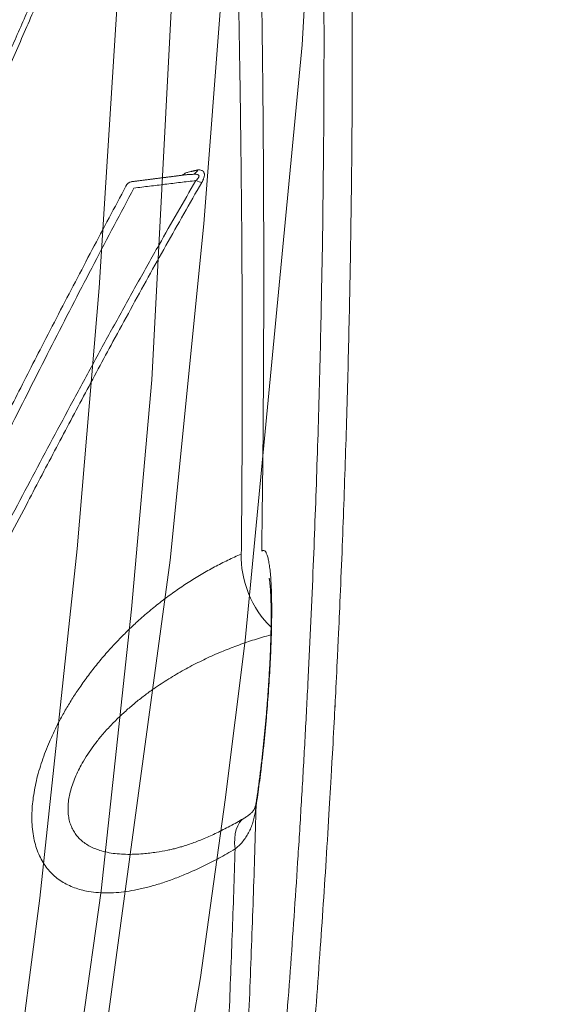
# Model space of a CAD drawing. Units: feet. Extents: x -54.2 to 34.2, y -1.5 to 27.6.
# Drawn here: x 21 to 21.1, y 5.4 to 5.7 of the extents above; entities that cross this region are included whole.
import ezdxf
from ezdxf.enums import TextEntityAlignment as Align

# ---------------------------------------------------------------- set-up
doc = ezdxf.new("R2010")
doc.units = ezdxf.units.FT
doc.header["$MEASUREMENT"] = 0
doc.layers.add('UGD - DETAIL 4', color=7, linetype='Continuous', lineweight=18)
doc.styles.add('UGD_Standard', font='arial.ttf')

# ---------------------------------------------------------------- blocks, each defined once
blk = doc.blocks.new('subblock_CROSS310')
at = {"layer": 'UGD - DETAIL 4'}
for p, q in [((4.24118, 4.2773), (4.23071, 4.07662)), ((4.26269, 4.14792), (4.26896, 4.26493)), ((4.22482, 4.18114), (4.21949, 4.09621)), ((4.24613, 4.16734), (4.24175, 4.10982)), ((4.25053, 4.02117), (4.26269, 4.14792)), ((4.24175, 4.10982), (4.2346, 4.03824)), ((4.21949, 4.09621), (4.21476, 4.04068)), ((4.23071, 4.07662), (4.22632, 4.02784)), ((4.21476, 4.04068), (4.20685, 3.96633)), ((4.2346, 4.03824), (4.21878, 3.92187)), ((4.22632, 4.02784), (4.21989, 3.96788)), ((4.24629, 3.98726), (4.25053, 4.02117)), ((4.24105, 3.9494), (4.24629, 3.98726)), ((4.21989, 3.96788), (4.19606, 3.79864)), ((4.20685, 3.96633), (4.19862, 3.90286)), ((4.21742, 3.81294), (4.24105, 3.9494))]:
    blk.add_line(p, q, dxfattribs=at)
for centre, major_axis, ratio, start_param, end_param in [((4.22661, 4.11667), (-0.00015, 0.00212), 0.779719, 0.06697, 0.960464), ((4.2399, 4.11974), (-0.00184, 0.00106), 0.262781, 1.80784, 2.564145), ((4.25848, 4.03385), (-0.0052, 0.01222), 0.578886, 0.860862, 2.228201), ((4.26605, 3.98486), (-0.01314, 0.00198), 0.531911, -0.00028, 0.122618), ((4.25725, 3.97201), (-0.00679, 0.01142), 0.510918, 0.000344, 0.864132)]:
    blk.add_ellipse(centre, major_axis=major_axis, ratio=ratio, start_param=start_param, end_param=end_param, dxfattribs=at)
for points, knots in [([(4.3098, 4.24036), (4.31004, 4.23819), (4.31052, 4.23379), (4.31128, 4.22703), (4.31207, 4.22012), (4.31289, 4.21306), (4.31371, 4.20623), (4.31451, 4.19968), (4.31529, 4.19343), (4.31613, 4.18679), (4.31704, 4.17974), (4.31802, 4.17228), (4.31904, 4.1647), (4.3201, 4.15701), (4.32119, 4.1492), (4.32232, 4.14129), (4.32349, 4.13327), (4.32477, 4.12473), (4.32615, 4.11565), (4.32766, 4.106), (4.32921, 4.09625), (4.33082, 4.0864), (4.33249, 4.07642), (4.33421, 4.06631), (4.336, 4.05609), (4.33784, 4.04579), (4.33974, 4.0354), (4.34168, 4.02498), (4.34367, 4.01454), (4.34571, 4.00409), (4.3478, 3.99358), (4.34995, 3.983), (4.35222, 3.97208), (4.35461, 3.96081), (4.35712, 3.94918), (4.35971, 3.93751), (4.36236, 3.92578), (4.36507, 3.91409), (4.36782, 3.90245), (4.37061, 3.89086), (4.37347, 3.87924), (4.37639, 3.86758), (4.37939, 3.85588), (4.38246, 3.84413), (4.38561, 3.83234), (4.38882, 3.82052), (4.39209, 3.80869), (4.39432, 3.8008), (4.39545, 3.79685)], [0, 0, 0, 0, 0.020153, 0.040311, 0.060472, 0.080631, 0.100784, 0.117681, 0.134578, 0.151475, 0.170745, 0.190019, 0.209293, 0.228564, 0.24792, 0.26728, 0.286639, 0.305997, 0.32847, 0.350949, 0.37343, 0.39591, 0.418384, 0.441028, 0.463677, 0.486328, 0.508977, 0.531621, 0.553916, 0.576214, 0.598514, 0.620813, 0.643108, 0.667218, 0.691333, 0.71545, 0.739565, 0.763675, 0.78724, 0.810808, 0.834378, 0.857947, 0.881512, 0.905207, 0.928906, 0.952606, 0.976305, 1, 1, 1, 1]), ([(4.2721, 4.23435), (4.27217, 4.232), (4.27231, 4.22724), (4.2725, 4.21991), (4.27267, 4.2124), (4.27283, 4.20471), (4.27297, 4.19728), (4.27308, 4.19012), (4.27317, 4.18329), (4.27324, 4.17637), (4.2733, 4.16938), (4.27333, 4.16233), (4.27336, 4.15456), (4.27336, 4.14605), (4.27333, 4.13675), (4.27327, 4.12732), (4.27317, 4.11776), (4.27304, 4.10814), (4.27288, 4.09848), (4.27268, 4.08877), (4.27245, 4.07896), (4.27217, 4.06904), (4.27186, 4.05902), (4.27151, 4.04878), (4.27113, 4.0388), (4.27064, 4.02733), (4.27037, 4.02102), (4.2695, 4.0037), (4.26967, 4.00726), (4.26968, 4.00735), (4.26969, 4.00748), (4.26969, 4.00758), (4.26988, 4.01112), (4.26897, 3.99387), (4.26858, 3.9874), (4.26787, 3.97564), (4.26719, 3.96521), (4.26642, 3.95409), (4.2656, 3.94275), (4.26469, 3.93105), (4.26373, 3.9193), (4.26272, 3.90749), (4.26164, 3.89554), (4.26049, 3.88345), (4.25927, 3.87123), (4.258, 3.85897), (4.25666, 3.84665), (4.25526, 3.83428), (4.25379, 3.82186), (4.25226, 3.80941), (4.2512, 3.8011), (4.25066, 3.79694)], [0, 0, 0, 0, 0.022198, 0.044404, 0.066612, 0.088819, 0.111017, 0.129649, 0.148281, 0.166913, 0.185278, 0.203643, 0.222008, 0.24516, 0.268318, 0.291479, 0.314637, 0.33779, 0.360433, 0.383082, 0.405733, 0.428382, 0.451026, 0.47384, 0.496659, 0.51948, 0.542299, 0.565114, 0.565121, 0.565378, 0.565719, 0.565976, 0.565983, 0.588621, 0.611264, 0.633908, 0.656551, 0.679189, 0.703488, 0.727792, 0.752098, 0.776402, 0.800701, 0.825561, 0.850425, 0.875289, 0.900149, 0.925111, 0.950075, 0.975039, 1, 1, 1, 1]), ([(4.25208, 4.23257), (4.25208, 4.23244), (4.2521, 4.2321), (4.25213, 4.23133), (4.25217, 4.23032), (4.25223, 4.22905), (4.25229, 4.22752), (4.25236, 4.22572), (4.25244, 4.22364), (4.25253, 4.22131), (4.25263, 4.21873), (4.25272, 4.21594), (4.25282, 4.21296), (4.25292, 4.20982), (4.25302, 4.20646), (4.25313, 4.2029), (4.25323, 4.19913), (4.25333, 4.19517), (4.25344, 4.19102), (4.25354, 4.18662), (4.25364, 4.18197), (4.25374, 4.17707), (4.25384, 4.172), (4.25394, 4.16649), (4.25403, 4.16053), (4.25413, 4.1541), (4.25421, 4.14747), (4.25429, 4.14065), (4.25435, 4.13403), (4.2544, 4.12765), (4.25444, 4.12153), (4.25447, 4.11534), (4.25449, 4.10909), (4.2545, 4.10277), (4.2545, 4.09577), (4.25449, 4.08807), (4.25446, 4.07963), (4.25441, 4.07106), (4.25434, 4.06236), (4.25425, 4.05429), (4.25416, 4.04689), (4.2541, 4.04242), (4.25407, 4.04018)], [0, 0, 0, 0, 0.024122, 0.048259, 0.0724, 0.096537, 0.120658, 0.145291, 0.16994, 0.194594, 0.219242, 0.243875, 0.267238, 0.290609, 0.31398, 0.337343, 0.3607, 0.384065, 0.40743, 0.430788, 0.455164, 0.479546, 0.503929, 0.528306, 0.556353, 0.584412, 0.612476, 0.640537, 0.668586, 0.692164, 0.715744, 0.739322, 0.762477, 0.785633, 0.808788, 0.838261, 0.867742, 0.897227, 0.92671, 0.956183, 0.978092, 1, 1, 1, 1]), ([(4.24441, 3.79671), (4.24495, 3.80077), (4.24599, 3.80889), (4.24751, 3.82104), (4.24896, 3.83317), (4.25035, 3.84527), (4.25168, 3.85733), (4.25296, 3.86936), (4.25417, 3.88135), (4.25533, 3.89329), (4.25643, 3.90519), (4.25747, 3.91704), (4.25845, 3.92883), (4.25938, 3.94057), (4.26025, 3.95224), (4.26106, 3.96385), (4.26184, 3.97565), (4.26258, 3.98764), (4.26327, 3.99979), (4.2639, 4.01186), (4.26448, 4.02381), (4.26498, 4.03535), (4.26542, 4.04647), (4.2658, 4.05718), (4.26614, 4.06776), (4.26643, 4.07835), (4.26667, 4.08848), (4.26689, 4.09983), (4.26702, 4.1061), (4.26721, 4.12251), (4.26717, 4.11915), (4.26717, 4.11908), (4.26717, 4.11901), (4.26713, 4.11566), (4.2673, 4.13189), (4.26731, 4.13771), (4.26734, 4.14829), (4.26732, 4.15693), (4.26729, 4.1653), (4.26723, 4.17301), (4.26715, 4.18061), (4.26705, 4.18807), (4.26695, 4.19498), (4.26683, 4.20135), (4.26671, 4.20722), (4.26658, 4.21299), (4.26644, 4.21865), (4.2663, 4.22421), (4.26619, 4.22784), (4.26614, 4.22964)], [0, 0, 0, 0, 0.024639, 0.049282, 0.073927, 0.098571, 0.123209, 0.14785, 0.172495, 0.197142, 0.221787, 0.246427, 0.271069, 0.295717, 0.320366, 0.345014, 0.369656, 0.395999, 0.422349, 0.448702, 0.475051, 0.501394, 0.525659, 0.549928, 0.574198, 0.598463, 0.622866, 0.647274, 0.671681, 0.696084, 0.696118, 0.696356, 0.696594, 0.696627, 0.720897, 0.745172, 0.769447, 0.793716, 0.814364, 0.835017, 0.855672, 0.876324, 0.896972, 0.914122, 0.931273, 0.948423, 0.965615, 0.982808, 1, 1, 1, 1]), ([(4.24972, 4.03953), (4.24975, 4.04245), (4.24981, 4.04825), (4.24987, 4.05683), (4.24991, 4.0653), (4.24993, 4.07364), (4.24993, 4.08198), (4.24992, 4.09033), (4.24988, 4.09866), (4.24983, 4.10682), (4.24976, 4.11482), (4.24968, 4.12265), (4.2496, 4.12943), (4.24952, 4.13522), (4.24945, 4.14007), (4.24937, 4.14522), (4.24928, 4.15064), (4.24918, 4.15629), (4.24908, 4.16177), (4.24897, 4.16707), (4.24886, 4.17211), (4.24875, 4.17688), (4.24864, 4.18138), (4.24853, 4.1857), (4.24842, 4.18982), (4.24831, 4.19375), (4.2482, 4.19744), (4.24809, 4.2009), (4.24799, 4.20396), (4.24789, 4.20665), (4.2478, 4.20901), (4.24772, 4.21121), (4.24764, 4.21324), (4.24756, 4.21521), (4.24748, 4.21708), (4.2474, 4.21881), (4.24733, 4.22028), (4.24727, 4.22151), (4.24723, 4.22248), (4.24719, 4.2232), (4.24717, 4.22366), (4.24716, 4.22383), (4.24716, 4.22385), (4.24716, 4.22385)], [0, 0, 0, 0, 0.028654, 0.057316, 0.08598, 0.114641, 0.143294, 0.173448, 0.20361, 0.233771, 0.263925, 0.294239, 0.324554, 0.344564, 0.364576, 0.384586, 0.40963, 0.434684, 0.459741, 0.484793, 0.509835, 0.533688, 0.557548, 0.581407, 0.605259, 0.629275, 0.653291, 0.677003, 0.700715, 0.72071, 0.740714, 0.76072, 0.780723, 0.800718, 0.824583, 0.848458, 0.872334, 0.896199, 0.920272, 0.944346, 0.968011, 0.991675, 1, 1, 1, 1]), ([(4.21633, 4.17948), (4.21599, 4.17873), (4.2153, 4.17719), (4.21399, 4.17429), (4.2124, 4.17072), (4.21049, 4.16642), (4.20851, 4.16195), (4.20647, 4.15729), (4.20434, 4.15242), (4.20215, 4.14737), (4.19991, 4.14218), (4.19773, 4.13707), (4.19561, 4.13209), (4.19356, 4.12725), (4.19148, 4.12232), (4.18939, 4.11731), (4.18725, 4.11219), (4.18508, 4.10695), (4.18286, 4.10161), (4.18063, 4.0962), (4.17839, 4.09073), (4.17608, 4.08511), (4.17372, 4.07933), (4.17129, 4.07339), (4.16885, 4.06742), (4.16638, 4.06142), (4.16389, 4.05535), (4.16135, 4.04921), (4.15876, 4.04302), (4.15616, 4.03682), (4.15354, 4.03064), (4.15087, 4.02444), (4.14817, 4.01824), (4.14541, 4.01203), (4.14263, 4.00587), (4.13983, 3.99976), (4.13697, 3.99366), (4.13406, 3.98757), (4.13112, 3.98149), (4.12816, 3.97549), (4.1252, 3.96958), (4.12241, 3.96407), (4.11978, 3.95895), (4.11732, 3.95421), (4.11487, 3.94954), (4.11244, 3.94493), (4.11002, 3.94039), (4.10763, 3.93595), (4.10529, 3.93162), (4.10294, 3.9273), (4.10058, 3.923), (4.09822, 3.91873), (4.09591, 3.91457), (4.09359, 3.91041), (4.09126, 3.90626), (4.08895, 3.90216), (4.08672, 3.89823), (4.08472, 3.8947), (4.08292, 3.89156), (4.08132, 3.88876), (4.07979, 3.8861), (4.07835, 3.88358), (4.07696, 3.88118), (4.07565, 3.87891), (4.07442, 3.87677), (4.07329, 3.87482), (4.07226, 3.87305), (4.07134, 3.87146), (4.07054, 3.87008), (4.06986, 3.86891), (4.06932, 3.86798), (4.06891, 3.86728), (4.06863, 3.8668), (4.06849, 3.86655), (4.06846, 3.8665), (4.06846, 3.8665)], [0, 0, 0, 0, 0.008837, 0.017673, 0.032469, 0.047276, 0.062083, 0.076879, 0.092022, 0.107175, 0.122329, 0.137472, 0.150672, 0.163881, 0.177094, 0.190304, 0.203504, 0.217029, 0.230563, 0.2441, 0.257635, 0.27116, 0.285496, 0.299842, 0.314193, 0.32854, 0.342876, 0.357593, 0.372321, 0.387053, 0.401782, 0.416499, 0.431485, 0.446483, 0.461486, 0.476484, 0.491471, 0.506862, 0.522266, 0.537674, 0.553078, 0.56847, 0.581378, 0.59429, 0.607203, 0.62011, 0.633124, 0.646138, 0.658948, 0.671759, 0.685391, 0.699031, 0.712671, 0.726303, 0.741233, 0.756174, 0.771115, 0.786043, 0.798309, 0.810586, 0.822867, 0.835143, 0.847407, 0.86032, 0.873244, 0.886166, 0.899078, 0.912347, 0.925628, 0.938908, 0.952176, 0.964921, 0.977678, 0.990434, 1, 1, 1, 1]), ([(4.06637, 3.86915), (4.06637, 3.86916), (4.0664, 3.86921), (4.06655, 3.86947), (4.06683, 3.86994), (4.06724, 3.87063), (4.06779, 3.87157), (4.0685, 3.87277), (4.06935, 3.87421), (4.07027, 3.87577), (4.07124, 3.87742), (4.07223, 3.87911), (4.07331, 3.88094), (4.07446, 3.8829), (4.07577, 3.88515), (4.07727, 3.8877), (4.07896, 3.8906), (4.08074, 3.89367), (4.08263, 3.89693), (4.08463, 3.90038), (4.08673, 3.90403), (4.0889, 3.90782), (4.09121, 3.91187), (4.09366, 3.91619), (4.09626, 3.92078), (4.09891, 3.92552), (4.10165, 3.93043), (4.10445, 3.93551), (4.10732, 3.94075), (4.11023, 3.94612), (4.1131, 3.95145), (4.11591, 3.95675), (4.11866, 3.96199), (4.12143, 3.96731), (4.1242, 3.97272), (4.127, 3.97824), (4.12981, 3.98388), (4.13264, 3.98963), (4.13546, 3.99545), (4.13825, 4.00133), (4.14108, 4.00739), (4.14393, 4.01362), (4.1468, 4.02002), (4.14965, 4.02646), (4.15247, 4.03293), (4.15529, 4.03949), (4.15811, 4.04612), (4.16094, 4.05283), (4.16374, 4.05953), (4.16652, 4.0662), (4.16923, 4.07271), (4.17187, 4.07906), (4.17443, 4.08523), (4.17698, 4.09135), (4.17951, 4.09741), (4.18204, 4.10346), (4.18458, 4.10949), (4.18712, 4.11549), (4.18962, 4.1214), (4.1921, 4.12719), (4.19442, 4.13259), (4.19658, 4.1376), (4.1986, 4.14224), (4.20059, 4.14678), (4.20253, 4.15121), (4.20446, 4.15557), (4.20636, 4.15984), (4.20822, 4.16402), (4.21004, 4.16805), (4.21179, 4.17194), (4.21292, 4.17443), (4.21348, 4.17565)], [0, 0, 0, 0, 0.010592, 0.02319, 0.035777, 0.048343, 0.062237, 0.076146, 0.090055, 0.10395, 0.115422, 0.126905, 0.138392, 0.149876, 0.161349, 0.175229, 0.189118, 0.203009, 0.216889, 0.231097, 0.245315, 0.259534, 0.273743, 0.289199, 0.304666, 0.320134, 0.335591, 0.351372, 0.367163, 0.382954, 0.398735, 0.413294, 0.427863, 0.442436, 0.457005, 0.471565, 0.486478, 0.501403, 0.516331, 0.531255, 0.546168, 0.561981, 0.577807, 0.593638, 0.609464, 0.625276, 0.641574, 0.657888, 0.674208, 0.690522, 0.70682, 0.722173, 0.73754, 0.752911, 0.768277, 0.78363, 0.799467, 0.815319, 0.831176, 0.847028, 0.862864, 0.876375, 0.889897, 0.903422, 0.916943, 0.930454, 0.944355, 0.958269, 0.972187, 0.9861, 1, 1, 1, 1]), ([(4.24048, 4.12128), (4.24042, 4.12115), (4.24028, 4.12091), (4.24, 4.12062), (4.23969, 4.12042), (4.23946, 4.12035), (4.23934, 4.12033)], [0, 0, 0, 0, 0.247011, 0.5, 0.752989, 1, 1, 1, 1]), ([(4.24048, 4.12128), (4.24063, 4.12129), (4.24091, 4.12129), (4.24126, 4.12121), (4.24153, 4.12107), (4.2417, 4.12089), (4.24182, 4.12067), (4.24187, 4.12042), (4.24187, 4.12012), (4.2418, 4.11969), (4.24161, 4.11917), (4.2414, 4.11876), (4.24129, 4.11859)], [0, 0, 0, 0, 0.12463, 0.249063, 0.340418, 0.431646, 0.507699, 0.583708, 0.659838, 0.736007, 0.886478, 1, 1, 1, 1]), ([(4.23712, 4.12014), (4.23714, 4.12015), (4.23736, 4.12031), (4.2378, 4.12058), (4.23841, 4.12084), (4.23879, 4.12091), (4.23897, 4.12093)], [0, 0, 0, 0, 0.032955, 0.349641, 0.670284, 1, 1, 1, 1]), ([(4.24007, 4.11902), (4.2402, 4.11913), (4.24041, 4.11934), (4.24064, 4.11964), (4.24073, 4.11987), (4.24072, 4.12004), (4.24062, 4.12019), (4.24042, 4.12029), (4.24015, 4.12035), (4.23979, 4.12036), (4.23952, 4.12035), (4.23934, 4.12033)], [0, 0, 0, 0, 0.154546, 0.272681, 0.349792, 0.427436, 0.496313, 0.608105, 0.714735, 0.82167, 1, 1, 1, 1]), ([(4.22517, 4.11779), (4.22397, 4.11556), (4.22157, 4.11109), (4.21798, 4.10432), (4.2144, 4.09749), (4.21082, 4.09063), (4.20744, 4.08408), (4.20426, 4.07787), (4.20127, 4.072), (4.1983, 4.06616), (4.19536, 4.06033), (4.19244, 4.05453), (4.18924, 4.04816), (4.18575, 4.04123), (4.18198, 4.03374), (4.1782, 4.02626), (4.17439, 4.0188), (4.1705, 4.01123), (4.16652, 4.00358), (4.16243, 3.99583), (4.15832, 3.98814), (4.15419, 3.98049), (4.15003, 3.97289), (4.14588, 3.96537), (4.14174, 3.95797), (4.13755, 3.95054), (4.13328, 3.94305), (4.12896, 3.93552), (4.12465, 3.92809), (4.12043, 3.92086), (4.1163, 3.91385), (4.11227, 3.90704), (4.10828, 3.90035), (4.10478, 3.89449), (4.10174, 3.88944), (4.09916, 3.88515), (4.0962, 3.88026), (4.09289, 3.87481), (4.08944, 3.86912), (4.08624, 3.86385), (4.08327, 3.85898), (4.08037, 3.85423), (4.07755, 3.84961), (4.07485, 3.84518), (4.07226, 3.84095), (4.06979, 3.83689), (4.06741, 3.83299), (4.06513, 3.82924), (4.06293, 3.82562), (4.06082, 3.82214), (4.05881, 3.81882), (4.05691, 3.81568), (4.05514, 3.81275), (4.05361, 3.81019), (4.05228, 3.80798), (4.05113, 3.80607), (4.05008, 3.80431), (4.04911, 3.80269), (4.04823, 3.80122), (4.04745, 3.79991), (4.04677, 3.79876), (4.04617, 3.79775), (4.04566, 3.7969), (4.04525, 3.7962), (4.04495, 3.7957), (4.04476, 3.79537), (4.0447, 3.79528), (4.0447, 3.79527), (4.0447, 3.79527)], [0, 0, 0, 0, 0.015901, 0.031808, 0.047719, 0.063626, 0.079527, 0.092909, 0.106292, 0.119673, 0.132801, 0.14593, 0.159058, 0.175984, 0.192919, 0.209857, 0.226793, 0.243719, 0.261576, 0.27944, 0.297304, 0.315162, 0.333158, 0.351154, 0.368877, 0.386601, 0.405358, 0.424123, 0.442887, 0.461644, 0.479634, 0.497632, 0.51563, 0.533619, 0.545722, 0.557825, 0.569927, 0.587773, 0.605618, 0.620937, 0.636266, 0.651597, 0.666925, 0.682242, 0.697081, 0.71193, 0.726782, 0.74163, 0.756468, 0.771707, 0.78696, 0.802217, 0.817469, 0.832706, 0.845055, 0.857409, 0.869764, 0.882112, 0.894577, 0.907042, 0.919284, 0.931526, 0.944655, 0.957791, 0.970927, 0.984056, 0.997438, 1, 1, 1, 1]), ([(4.22688, 4.11742), (4.22546, 4.11477), (4.22264, 4.10946), (4.21841, 4.1014), (4.21419, 4.09328), (4.20997, 4.08507), (4.20576, 4.07678), (4.20157, 4.06847), (4.19741, 4.06018), (4.19348, 4.05231), (4.18976, 4.04484), (4.18624, 4.03777), (4.18271, 4.0307), (4.17917, 4.02365), (4.17547, 4.01633), (4.17159, 4.00874), (4.16754, 4.0009), (4.16346, 3.99311), (4.15935, 3.98536), (4.15521, 3.97765), (4.15108, 3.97003), (4.14695, 3.96251), (4.14277, 3.95496), (4.13851, 3.94734), (4.13418, 3.93968), (4.12987, 3.93211), (4.12564, 3.92475), (4.12149, 3.9176), (4.11744, 3.91065), (4.11343, 3.90381), (4.10945, 3.89707), (4.10552, 3.89044), (4.10166, 3.88396), (4.09788, 3.87765), (4.09438, 3.87182), (4.09112, 3.8664), (4.0881, 3.86138), (4.08515, 3.85648), (4.08227, 3.85171), (4.07948, 3.8471), (4.0768, 3.84265), (4.07421, 3.83836), (4.07171, 3.83422), (4.06931, 3.83024), (4.06699, 3.82639), (4.06475, 3.82267), (4.06262, 3.81911), (4.0606, 3.81573), (4.0587, 3.81256), (4.05704, 3.80978), (4.0556, 3.80737), (4.05435, 3.80527), (4.0532, 3.80332), (4.05213, 3.80151), (4.05115, 3.79985), (4.05027, 3.79836), (4.04949, 3.79704), (4.04879, 3.79586), (4.04819, 3.79482), (4.04768, 3.79395), (4.04728, 3.79327), (4.04699, 3.79278), (4.04682, 3.79249), (4.04678, 3.79242), (4.04678, 3.79242)], [0, 0, 0, 0, 0.018735, 0.037477, 0.05622, 0.074955, 0.093854, 0.112752, 0.131332, 0.149912, 0.165754, 0.181603, 0.197454, 0.213303, 0.229145, 0.246983, 0.264828, 0.282673, 0.300511, 0.318488, 0.336465, 0.354169, 0.371872, 0.390611, 0.409357, 0.428104, 0.446843, 0.464812, 0.482789, 0.500765, 0.518734, 0.536863, 0.554992, 0.57282, 0.590649, 0.605924, 0.621208, 0.636495, 0.651778, 0.667052, 0.682095, 0.697149, 0.712206, 0.727259, 0.742301, 0.757749, 0.773212, 0.788678, 0.804139, 0.819586, 0.832105, 0.84463, 0.857155, 0.869674, 0.882311, 0.894949, 0.90736, 0.91977, 0.933088, 0.946412, 0.959737, 0.973054, 0.986555, 1, 1, 1, 1]), ([(4.05074, 3.79249), (4.05074, 3.79249), (4.05075, 3.7925), (4.05079, 3.79256), (4.05097, 3.79287), (4.05127, 3.79337), (4.0517, 3.79408), (4.05226, 3.795), (4.05294, 3.79613), (4.05375, 3.79745), (4.05465, 3.79894), (4.05566, 3.80059), (4.05675, 3.80238), (4.05795, 3.80434), (4.05924, 3.80646), (4.06065, 3.80875), (4.06217, 3.81123), (4.06381, 3.81388), (4.06555, 3.81669), (4.06737, 3.81965), (4.06933, 3.8228), (4.07141, 3.82614), (4.07362, 3.82969), (4.07592, 3.83338), (4.0783, 3.8372), (4.08079, 3.84119), (4.08338, 3.84532), (4.08606, 3.84961), (4.08882, 3.85403), (4.09165, 3.85855), (4.09468, 3.86341), (4.09792, 3.86861), (4.10139, 3.87417), (4.10492, 3.87986), (4.10852, 3.88566), (4.11219, 3.89161), (4.11594, 3.89772), (4.11977, 3.90397), (4.12364, 3.91032), (4.12754, 3.91676), (4.13146, 3.92327), (4.13538, 3.92983), (4.13931, 3.93645), (4.14326, 3.94314), (4.14723, 3.94992), (4.15121, 3.95678), (4.15519, 3.96369), (4.15915, 3.97064), (4.16315, 3.97772), (4.16722, 3.98497), (4.17133, 3.9924), (4.17543, 3.99987), (4.17959, 4.00755), (4.18381, 4.01543), (4.18811, 4.0235), (4.19239, 4.0316), (4.19667, 4.03973), (4.20097, 4.04789), (4.20527, 4.05601), (4.20956, 4.06407), (4.21392, 4.07221), (4.2184, 4.08047), (4.22298, 4.08883), (4.22758, 4.09713), (4.23197, 4.10492), (4.23613, 4.11222), (4.23875, 4.11676), (4.24007, 4.11902)], [0, 0, 0, 0, 0.000495, 0.013775, 0.027053, 0.040318, 0.053991, 0.067676, 0.081366, 0.095052, 0.108725, 0.121669, 0.134622, 0.147579, 0.160533, 0.173477, 0.186748, 0.200028, 0.213312, 0.226594, 0.239866, 0.253809, 0.267762, 0.281719, 0.295673, 0.309617, 0.32386, 0.338111, 0.352365, 0.366617, 0.380861, 0.397179, 0.413507, 0.429838, 0.446168, 0.462487, 0.47913, 0.495783, 0.512439, 0.529093, 0.545738, 0.562169, 0.578605, 0.595041, 0.611472, 0.62801, 0.644549, 0.660875, 0.677202, 0.694317, 0.711438, 0.728558, 0.745673, 0.763868, 0.782069, 0.800271, 0.818465, 0.836804, 0.855143, 0.873199, 0.891256, 0.910378, 0.929509, 0.94864, 0.967763, 0.983882, 1, 1, 1, 1]), ([(4.24129, 4.11859), (4.24002, 4.11638), (4.23749, 4.11194), (4.23369, 4.10522), (4.22991, 4.09844), (4.22615, 4.09162), (4.2226, 4.08512), (4.21927, 4.07894), (4.21614, 4.07311), (4.21305, 4.06729), (4.20998, 4.06149), (4.20693, 4.0557), (4.20361, 4.04936), (4.20001, 4.04246), (4.19613, 4.03501), (4.19224, 4.02757), (4.18835, 4.02014), (4.18432, 4.01248), (4.18014, 4.00462), (4.1758, 3.99655), (4.17144, 3.98854), (4.16705, 3.98056), (4.16264, 3.97263), (4.15823, 3.96479), (4.15385, 3.95707), (4.14971, 3.94985), (4.1458, 3.94309), (4.14212, 3.93677), (4.13845, 3.93052), (4.1348, 3.92433), (4.13096, 3.91785), (4.12692, 3.9111), (4.12271, 3.9041), (4.11855, 3.89722), (4.1149, 3.8912), (4.11173, 3.886), (4.10903, 3.88159), (4.10638, 3.87727), (4.10378, 3.87305), (4.10123, 3.86891), (4.09848, 3.86444), (4.09555, 3.85969), (4.09245, 3.85467), (4.08942, 3.84978), (4.08649, 3.84503), (4.08369, 3.8405), (4.08104, 3.83621), (4.07852, 3.83213), (4.07609, 3.8282), (4.07377, 3.82443), (4.07153, 3.82079), (4.06938, 3.81729), (4.06733, 3.81394), (4.0654, 3.81078), (4.0636, 3.80782), (4.06197, 3.80514), (4.06051, 3.80273), (4.0592, 3.80058), (4.05802, 3.79861), (4.0573, 3.79743), (4.05697, 3.79687)], [0, 0, 0, 0, 0.017625, 0.035258, 0.052892, 0.070525, 0.08815, 0.102971, 0.117794, 0.132616, 0.147179, 0.161743, 0.176306, 0.194979, 0.213662, 0.232347, 0.25103, 0.269703, 0.290253, 0.31081, 0.331368, 0.351918, 0.372632, 0.393346, 0.413738, 0.43413, 0.451423, 0.468722, 0.486024, 0.503323, 0.520615, 0.541014, 0.561423, 0.58183, 0.602229, 0.615955, 0.629682, 0.643407, 0.656896, 0.670386, 0.683875, 0.701267, 0.718671, 0.736078, 0.75348, 0.77087, 0.787333, 0.803808, 0.820286, 0.836759, 0.85322, 0.870127, 0.887048, 0.903974, 0.920894, 0.937799, 0.953345, 0.9689, 0.984454, 1, 1, 1, 1]), ([(4.2484, 3.97678), (4.24724, 3.97609), (4.24492, 3.97478), (4.24145, 3.973), (4.23825, 3.97156), (4.23534, 3.97039), (4.23271, 3.96948), (4.23011, 3.96871), (4.22764, 3.96813), (4.22529, 3.96772), (4.22306, 3.96748), (4.22089, 3.9674), (4.21878, 3.9675), (4.2169, 3.96777), (4.21526, 3.96816), (4.21382, 3.96866), (4.21245, 3.96929), (4.21116, 3.97006), (4.20997, 3.97097), (4.2089, 3.97203), (4.20795, 3.97323), (4.20712, 3.97457), (4.20641, 3.97608), (4.20586, 3.97773), (4.20545, 3.97954), (4.2052, 3.98147), (4.20511, 3.98343), (4.20518, 3.98539), (4.20537, 3.98732), (4.20567, 3.9893), (4.20609, 3.99132), (4.20664, 3.99338), (4.20729, 3.99546), (4.20804, 3.99754), (4.20894, 3.99975), (4.21, 4.00208), (4.21125, 4.00451), (4.21259, 4.0069), (4.21402, 4.00921), (4.21562, 4.01161), (4.2174, 4.01406), (4.21937, 4.01656), (4.22142, 4.01895), (4.22354, 4.02124), (4.22571, 4.02342), (4.22802, 4.02557), (4.23047, 4.02769), (4.23307, 4.02976), (4.23572, 4.0317), (4.23842, 4.03352), (4.24119, 4.03523), (4.24401, 4.03681), (4.24686, 4.03826), (4.24876, 4.03912), (4.24972, 4.03953)], [0, 0, 0, 0, 0.029753, 0.059527, 0.089277, 0.11228, 0.135311, 0.158336, 0.181333, 0.202047, 0.222815, 0.243588, 0.264331, 0.285023, 0.300931, 0.316889, 0.332852, 0.348788, 0.364676, 0.38005, 0.395473, 0.410886, 0.426246, 0.441713, 0.457249, 0.472782, 0.488244, 0.501917, 0.515637, 0.529362, 0.543042, 0.557122, 0.571238, 0.585361, 0.59945, 0.616669, 0.63394, 0.651243, 0.66854, 0.685781, 0.706438, 0.727149, 0.7479, 0.768668, 0.789416, 0.810098, 0.833442, 0.856811, 0.880184, 0.903533, 0.927638, 0.951765, 0.975893, 1, 1, 1, 1]), ([(4.25407, 4.04018), (4.25418, 4.04027), (4.2544, 4.04036), (4.2547, 4.04026), (4.25499, 4.03992), (4.25524, 4.03933), (4.25547, 4.0385), (4.25567, 4.03743), (4.25584, 4.03613), (4.25598, 4.03463), (4.25609, 4.03292), (4.25616, 4.03102), (4.2562, 4.02894), (4.2562, 4.02671), (4.25617, 4.02432), (4.25611, 4.02181), (4.25602, 4.01918), (4.25589, 4.01646), (4.25573, 4.01365), (4.25555, 4.01077), (4.25533, 4.00785), (4.25509, 4.00491), (4.25482, 4.00195), (4.25453, 3.99899), (4.25421, 3.99608), (4.25389, 3.99332), (4.25356, 3.99072), (4.25323, 3.98829), (4.253, 3.98674), (4.25289, 3.98598)], [0, 0, 0, 0, 0.037253, 0.074638, 0.112021, 0.149271, 0.186541, 0.223947, 0.261352, 0.298621, 0.335559, 0.372629, 0.4097, 0.446639, 0.483529, 0.520548, 0.557569, 0.594461, 0.631765, 0.669197, 0.706632, 0.743939, 0.781943, 0.820078, 0.858216, 0.896222, 0.930798, 0.965423, 1, 1, 1, 1]), ([(4.25567, 4.03439), (4.25567, 4.03439), (4.25567, 4.03438), (4.25568, 4.03434), (4.2557, 4.03423), (4.25573, 4.03406), (4.25576, 4.03382), (4.25579, 4.03352), (4.25583, 4.03314), (4.25587, 4.03269), (4.25591, 4.03217), (4.25595, 4.03158), (4.25598, 4.03092), (4.25601, 4.0302), (4.25604, 4.02942), (4.25606, 4.02858), (4.25607, 4.02768), (4.25608, 4.02671), (4.25607, 4.02569), (4.25607, 4.02462), (4.25605, 4.02351), (4.25603, 4.02235), (4.25599, 4.02116), (4.25595, 4.01995), (4.25591, 4.0187), (4.25585, 4.01741), (4.25579, 4.01609), (4.25571, 4.01473), (4.25563, 4.01334), (4.25554, 4.01193), (4.25545, 4.0105), (4.25534, 4.00905), (4.25523, 4.00759), (4.25512, 4.00613), (4.25499, 4.00467), (4.25486, 4.00322), (4.25473, 4.00178), (4.25459, 4.00035), (4.25444, 3.99894), (4.25429, 3.99755), (4.25414, 3.99616), (4.25398, 3.99478), (4.25381, 3.99341), (4.25364, 3.99206), (4.25347, 3.99075), (4.2533, 3.98946), (4.25312, 3.98822), (4.253, 3.98736), (4.25293, 3.9869), (4.25292, 3.98684)], [0, 0, 0, 0, 0.004995, 0.018676, 0.033167, 0.048506, 0.064703, 0.081744, 0.09959, 0.118184, 0.137454, 0.157319, 0.177692, 0.198554, 0.219365, 0.240734, 0.262567, 0.284784, 0.307305, 0.330054, 0.352955, 0.375939, 0.398947, 0.421622, 0.444508, 0.467695, 0.491152, 0.51485, 0.538754, 0.562827, 0.587031, 0.611324, 0.635666, 0.660009, 0.684302, 0.708506, 0.732584, 0.7565, 0.780225, 0.803795, 0.827821, 0.851994, 0.876225, 0.900465, 0.924653, 0.948741, 0.972682, 0.996434, 1, 1, 1, 1]), ([(4.25602, 4.02234), (4.25542, 4.02218), (4.2537, 4.02169), (4.25087, 4.02079), (4.24754, 4.01959), (4.2442, 4.01821), (4.24087, 4.01667), (4.23754, 4.01493), (4.23428, 4.01302), (4.23145, 4.01115), (4.22905, 4.00941), (4.22705, 4.00783), (4.2251, 4.00616), (4.22322, 4.00439), (4.22141, 4.00253), (4.21977, 4.00066), (4.2183, 3.99879), (4.21701, 3.99694), (4.21592, 3.99518), (4.21504, 3.99352), (4.21434, 3.99199), (4.21375, 3.99045), (4.2133, 3.98894), (4.213, 3.98749), (4.21285, 3.98612), (4.21283, 3.98479), (4.21296, 3.98353), (4.21323, 3.98235), (4.21364, 3.98128), (4.21417, 3.98031), (4.2148, 3.97946), (4.21557, 3.97866), (4.21649, 3.97793), (4.21756, 3.97729), (4.21871, 3.97677), (4.22005, 3.97632), (4.22158, 3.97596), (4.22331, 3.97573), (4.2251, 3.97563), (4.22694, 3.97564), (4.22911, 3.97578), (4.2315, 3.97606), (4.23327, 3.97637), (4.23409, 3.97654)], [0, 0, 0, 0, 0.020904, 0.060162, 0.099415, 0.138636, 0.179159, 0.219739, 0.2603, 0.300797, 0.327251, 0.353809, 0.38039, 0.406931, 0.433399, 0.459792, 0.482587, 0.50541, 0.528182, 0.545461, 0.562813, 0.580138, 0.597381, 0.613185, 0.629034, 0.644828, 0.660654, 0.676535, 0.692367, 0.707907, 0.723487, 0.739039, 0.757575, 0.776176, 0.794801, 0.81337, 0.837418, 0.861532, 0.885696, 0.909863, 0.933956, 0.969689, 1, 1, 1, 1]), ([(4.25289, 3.98598), (4.25279, 3.98271), (4.2526, 3.97615), (4.25227, 3.96623), (4.25191, 3.95622), (4.25152, 3.94612), (4.25109, 3.93593), (4.25063, 3.92563), (4.25014, 3.91523), (4.2496, 3.90474), (4.24904, 3.89418), (4.24844, 3.88356), (4.2478, 3.8729), (4.24713, 3.86215), (4.24642, 3.85132), (4.24568, 3.84041), (4.2449, 3.82947), (4.24408, 3.81849), (4.24323, 3.80747), (4.24264, 3.80011), (4.24233, 3.79642)], [0, 0, 0, 0, 0.054903, 0.109815, 0.164727, 0.219631, 0.27471, 0.32979, 0.385327, 0.440876, 0.496435, 0.551995, 0.60755, 0.66309, 0.719198, 0.77531, 0.83142, 0.887612, 0.943807, 1, 1, 1, 1]), ([(4.25289, 3.98598), (4.25284, 3.98557), (4.25273, 3.98476), (4.2525, 3.98356), (4.25219, 3.9824), (4.25179, 3.98128), (4.2513, 3.98023), (4.25071, 3.97924), (4.25001, 3.97831), (4.24924, 3.97749), (4.24868, 3.977), (4.2484, 3.97678)], [0, 0, 0, 0, 0.110511, 0.221004, 0.334349, 0.447674, 0.558433, 0.669186, 0.784126, 0.899074, 1, 1, 1, 1]), ([(4.25292, 3.98684), (4.25291, 3.98682), (4.25289, 3.98668), (4.25285, 3.98645), (4.25278, 3.98614), (4.25271, 3.98585), (4.25262, 3.98559), (4.25253, 3.98536), (4.25243, 3.98516), (4.25232, 3.98498), (4.2522, 3.98482), (4.25205, 3.98463), (4.25187, 3.98446), (4.25166, 3.98427), (4.25141, 3.98406), (4.2511, 3.98383), (4.25078, 3.98362), (4.25055, 3.98348), (4.25046, 3.98342)], [0, 0, 0, 0, 0.010223, 0.060126, 0.110522, 0.173201, 0.238056, 0.306963, 0.382598, 0.470266, 0.567516, 0.64253, 0.710031, 0.772771, 0.832708, 0.896782, 0.959425, 1, 1, 1, 1]), ([(4.25045, 3.98342), (4.25001, 3.98316), (4.24909, 3.98261), (4.24768, 3.98183), (4.24625, 3.98107), (4.24485, 3.98037), (4.24349, 3.97973), (4.24217, 3.97914), (4.24089, 3.97861), (4.23964, 3.97813), (4.23843, 3.97771), (4.23734, 3.97736), (4.23635, 3.97707), (4.23544, 3.97683), (4.23469, 3.97666), (4.23423, 3.97656), (4.23409, 3.97653)], [0, 0, 0, 0, 0.074272, 0.157692, 0.239756, 0.320526, 0.400072, 0.478471, 0.555815, 0.632204, 0.70775, 0.782579, 0.841881, 0.900935, 0.968588, 1, 1, 1, 1]), ([(4.23819, 3.79724), (4.23855, 3.80166), (4.23924, 3.81049), (4.24024, 3.8237), (4.24119, 3.83687), (4.24203, 3.84912), (4.24278, 3.86047), (4.24345, 3.87092), (4.24408, 3.88133), (4.24468, 3.89169), (4.24523, 3.90176), (4.24574, 3.91154), (4.24621, 3.92103), (4.24665, 3.93047), (4.24706, 3.93985), (4.24744, 3.94919), (4.24779, 3.95846), (4.24812, 3.96767), (4.24831, 3.97375), (4.2484, 3.97678)], [0, 0, 0, 0, 0.07132, 0.142647, 0.213973, 0.28529, 0.342592, 0.399903, 0.457217, 0.514525, 0.571825, 0.625226, 0.678634, 0.732042, 0.785442, 0.839078, 0.892721, 0.946364, 1, 1, 1, 1])]:
    blk.add_open_spline(points, degree=3, knots=knots, dxfattribs=at)
for points, degree in [([(4.23897, 4.12093), (4.23972, 4.1211), (4.24048, 4.12128)], 2), ([(4.23818, 4.12027), (4.23227, 4.11952), (4.22635, 4.11878)], 2), ([(4.23805, 4.12025), (4.22635, 4.11878)], 1), ([(4.23934, 4.12033), (4.23876, 4.1203), (4.23818, 4.12027)], 2), ([(4.22635, 4.11878), (4.22678, 4.11881)], 1), ([(4.24007, 4.11902), (4.22688, 4.11742)], 1)]:
    blk.add_open_spline(points, degree=degree, dxfattribs=at)
blk = doc.blocks.new('page_CROSS310')
blk.add_blockref('subblock_CROSS310', (0, 0))
blk = doc.blocks.new('2436_cross310')
blk.add_blockref('page_CROSS310', (0, -0.25))
at = {"style": 'UGD_Standard'}
blk.add_attdef('NUM', text='', height=0.25, dxfattribs=at).set_placement((-0.5, -0.75), align=Align.MIDDLE_CENTER)

msp = doc.modelspace()

# ---------------------------------------------------------------- block references
msp.add_blockref('2436_cross310', (16.75, 1.75))

doc.saveas('drawing.dxf')
